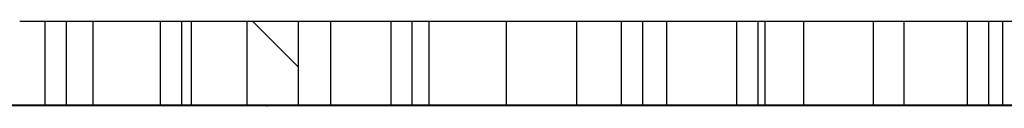
# Model space of a CAD drawing. Units: millimetres. Extents: x 0 to 420, y -117 to 297.
# Drawn here: x 77 to 91, y 174 to 175 of the extents above; entities that cross this region are included whole.
import ezdxf

# ---------------------------------------------------------------- set-up
doc = ezdxf.new("R2010")
doc.units = ezdxf.units.MM

msp = doc.modelspace()

# ---------------------------------------------------------------- hatches: boundary and pattern name
at = {"linetype": 'Continuous', "lineweight": 18}
h = msp.add_hatch(dxfattribs=at)
h.set_pattern_fill('ANSI34', angle=90, style=0)
h.paths.add_polyline_path([(77.8101014, 174.2943607), (77.8101014, 175.4943607), (77.5070316, 175.4943607), (77.5070316, 174.2943607)], flags=0)
h = msp.add_hatch(dxfattribs=at)
h.set_pattern_fill('ANSI34', angle=90, style=0)
h.paths.add_polyline_path([(79.4553376, 174.2943607), (79.4553376, 175.4943607), (79.1522677, 175.4943607), (79.1522677, 174.2943607)], flags=0)
h = msp.add_hatch(dxfattribs=at)
h.set_pattern_fill('ANSI34', angle=90, style=0)
h.paths.add_polyline_path([(81.1143934, 174.2943607), (81.1143934, 175.4943607), (80.3827181, 175.4943607), (80.3827181, 174.2943607)], flags=0)
h = msp.add_hatch(dxfattribs=at)
h.set_pattern_fill('ANSI34', angle=90, style=0)
h.paths.add_polyline_path([(82.7458098, 174.2943607), (82.7458098, 175.4943607), (82.44274, 175.4943607), (82.44274, 174.2943607)], flags=0)
h = msp.add_hatch(dxfattribs=at)
h.set_pattern_fill('ANSI34', angle=90, style=0)
h.paths.add_polyline_path([(85.0863448, 174.2943607), (85.0863448, 175.4943607), (84.0879762, 175.4943607), (84.0879762, 174.2943607)], flags=0)
h = msp.add_hatch(dxfattribs=at)
h.set_pattern_fill('ANSI34', angle=90, style=0)
h.paths.add_polyline_path([(86.0362821, 174.2943607), (86.0362821, 175.4943607), (85.7332123, 175.4943607), (85.7332123, 174.2943607)], flags=0)
h = msp.add_hatch(dxfattribs=at)
h.set_pattern_fill('ANSI34', angle=90, style=0)
h.paths.add_polyline_path([(87.6815183, 174.2943607), (87.6815183, 175.4943607), (87.3784485, 175.4943607), (87.3784485, 174.2943607)], flags=0)
h = msp.add_hatch(dxfattribs=at)
h.set_pattern_fill('ANSI34', angle=90, style=0)
h.paths.add_polyline_path([(89.3267544, 174.2943607), (89.3267544, 175.4943607), (88.3266209, 175.4943607), (88.3266209, 174.2943607)], flags=0)
h = msp.add_hatch(dxfattribs=at)
h.set_pattern_fill('ANSI34', angle=90, style=0)
h.paths.add_polyline_path([(90.9719906, 174.2943607), (90.9719906, 175.4943607), (90.6689208, 175.4943607), (90.6689208, 174.2943607)], flags=0)
h = msp.add_hatch(dxfattribs=at)
h.set_pattern_fill('DIN 201 Stahl und Stahlguss', style=0, pattern_type=2)
h.set_pattern_definition([(45, (0, 0), (-13.4704, 13.4704), []), (45, (4.49, 2e-323), (-13.4704, 13.4704), []), (45, (8.98, 4e-323), (-13.4704, 13.4704), []), (45, (13.47, 6e-323), (-13.4704, 13.4704), [])])
edge = h.paths.add_edge_path(flags=0)
edge.add_line((68.9300533, 170.2823607), (68.9300533, 174.2143607))
edge.add_arc((69.0100533, 174.2143607), 0.08, 90, 180, ccw=False)
edge.add_line((69.0100533, 174.2943607), (104.9180533, 174.2943607))
edge.add_line((104.9180533, 174.2943607), (104.9180533, 174.3063607))
edge.add_line((104.9180533, 174.3063607), (69.0100533, 174.3063607))
edge.add_arc((69.0100533, 174.2143607), 0.092, 90, 180)
edge.add_line((68.9180533, 174.2143607), (68.9180533, 170.2823607))
edge.add_line((68.9180533, 170.2823607), (68.9300533, 170.2823607))
h = msp.add_hatch(dxfattribs=at)
h.set_pattern_fill('DIN 201 Stahl und Stahlguss', angle=90, style=0, pattern_type=2)
h.set_pattern_definition([(135, (0, 0), (-13.4704, -13.4704), []), (135, (-2e-14, 4.49), (-13.4704, -13.4704), []), (135, (-3e-14, 8.98), (-13.4704, -13.4704), []), (135, (-5e-14, 13.47), (-13.4704, -13.4704), [])])
edge = h.paths.add_edge_path(flags=0)
edge.add_line((68.9300533, 170.2823607), (68.9300533, 174.2143607))
edge.add_arc((69.0100533, 174.2143607), 0.08, 90, 180, ccw=False)
edge.add_line((69.0100533, 174.2943607), (104.9180533, 174.2943607))
edge.add_line((104.9180533, 174.2943607), (104.9180533, 174.3063607))
edge.add_line((104.9180533, 174.3063607), (69.0100533, 174.3063607))
edge.add_arc((69.0100533, 174.2143607), 0.092, 90, 180)
edge.add_line((68.9180533, 174.2143607), (68.9180533, 170.2823607))
edge.add_line((68.9180533, 170.2823607), (68.9300533, 170.2823607))

# ---------------------------------------------------------------- linework, layer by layer
at = {"color": 7, "linetype": 'Continuous', "lineweight": 25}
for p, q in [((77.5070316, 175.4943607), (77.1424419, 175.4943607)), ((77.5070316, 174.2943607), (77.5070316, 175.4943607)), ((77.8101014, 175.4943607), (77.5070316, 175.4943607)), ((77.8101014, 174.2943607), (77.8101014, 175.4943607)), ((78.1868524, 175.4943607), (77.8101014, 175.4943607)), ((78.1868524, 175.4943607), (78.1868524, 174.3063607)), ((79.1522677, 175.4943607), (78.1868524, 175.4943607)), ((79.1522677, 174.2943607), (79.1522677, 175.4943607)), ((79.4553376, 175.4943607), (79.1522677, 175.4943607)), ((79.4553376, 174.2943607), (79.4553376, 175.4943607)), ((79.5911493, 175.4943607), (79.4553376, 175.4943607)), ((79.5911493, 175.4943607), (79.5911493, 174.3063607)), ((80.3827181, 175.4943607), (79.5911493, 175.4943607)), ((80.3827181, 175.4943607), (80.3827181, 174.2943607)), ((81.1143934, 175.4943607), (80.3827181, 175.4943607)), ((81.1143934, 175.4943607), (81.1143934, 174.2943607)), ((81.577125, 175.4943607), (81.1143934, 175.4943607)), ((81.577125, 175.4943607), (81.577125, 174.3063607)), ((82.44274, 175.4943607), (81.577125, 175.4943607)), ((82.44274, 174.2943607), (82.44274, 175.4943607)), ((82.7458098, 175.4943607), (82.44274, 175.4943607)), ((82.7458098, 174.2943607), (82.7458098, 175.4943607)), ((82.9814219, 175.4943607), (82.7458098, 175.4943607)), ((82.9814219, 175.4943607), (82.9814219, 174.3063607)), ((84.0879762, 175.4943607), (82.9814219, 175.4943607)), ((84.0879762, 174.2943607), (84.0879762, 175.4943607)), ((85.0863448, 175.4943607), (84.0879762, 175.4943607)), ((85.0863448, 175.4943607), (85.0863448, 174.2943607)), ((85.7332123, 175.4943607), (85.0863448, 175.4943607)), ((85.7332123, 174.2943607), (85.7332123, 175.4943607)), ((86.0362821, 175.4943607), (85.7332123, 175.4943607)), ((86.0362821, 174.2943607), (86.0362821, 175.4943607)), ((86.3716945, 175.4943607), (86.0362821, 175.4943607)), ((86.3716945, 175.4943607), (86.3716945, 174.3063607)), ((87.3784485, 175.4943607), (86.3716945, 175.4943607)), ((87.3784485, 174.2943607), (87.3784485, 175.4943607)), ((87.6815183, 175.4943607), (87.3784485, 175.4943607)), ((87.6815183, 174.2943607), (87.6815183, 175.4943607)), ((87.7759914, 175.4943607), (87.6815183, 175.4943607)), ((87.7759914, 175.4943607), (87.7759914, 174.3063607)), ((88.3266209, 175.4943607), (87.7759914, 175.4943607)), ((88.3266209, 175.4943607), (88.3266209, 174.2943607)), ((89.3267544, 175.4943607), (88.3266209, 175.4943607)), ((89.3267544, 174.2943607), (89.3267544, 175.4943607)), ((89.7619671, 175.4943607), (89.3267544, 175.4943607)), ((89.7619671, 175.4943607), (89.7619671, 174.3063607)), ((90.6689208, 175.4943607), (89.7619671, 175.4943607)), ((90.6689208, 174.2943607), (90.6689208, 175.4943607)), ((90.9719906, 175.4943607), (90.6689208, 175.4943607)), ((90.9719906, 174.2943607), (90.9719906, 175.4943607)), ((91.166264, 175.4943607), (90.9719906, 175.4943607)), ((91.166264, 175.4943607), (91.166264, 174.3063607)), ((92.2985723, 175.4943607), (91.166264, 175.4943607)), ((69.0100533, 174.3063607), (104.9180533, 174.3063607)), ((69.0100533, 174.3063607), (104.9180533, 174.3063607)), ((69.0100533, 174.2943607), (104.9180533, 174.2943607)), ((69.0100533, 174.2943607), (104.9180533, 174.2943607)), ((77.8101014, 174.2943607), (77.5070316, 174.2943607)), ((79.4553376, 174.2943607), (79.1522677, 174.2943607)), ((81.1143934, 174.2943607), (80.3827181, 174.2943607)), ((82.7458098, 174.2943607), (82.44274, 174.2943607)), ((85.0863448, 174.2943607), (84.0879762, 174.2943607)), ((86.0362821, 174.2943607), (85.7332123, 174.2943607)), ((87.6815183, 174.2943607), (87.3784485, 174.2943607)), ((89.3267544, 174.2943607), (88.3266209, 174.2943607)), ((90.9719906, 174.2943607), (90.6689208, 174.2943607))]:
    msp.add_line(p, q, dxfattribs=at)
msp.add_arc((80.6998038, 174.2489571), 0.045414, 91.22127424, 132.6473901, dxfattribs=at)
msp.add_arc((80.6998038, 174.2489571), 0.045414, 91.22127424, 132.6473901, dxfattribs=at)

doc.saveas('drawing.dxf')
